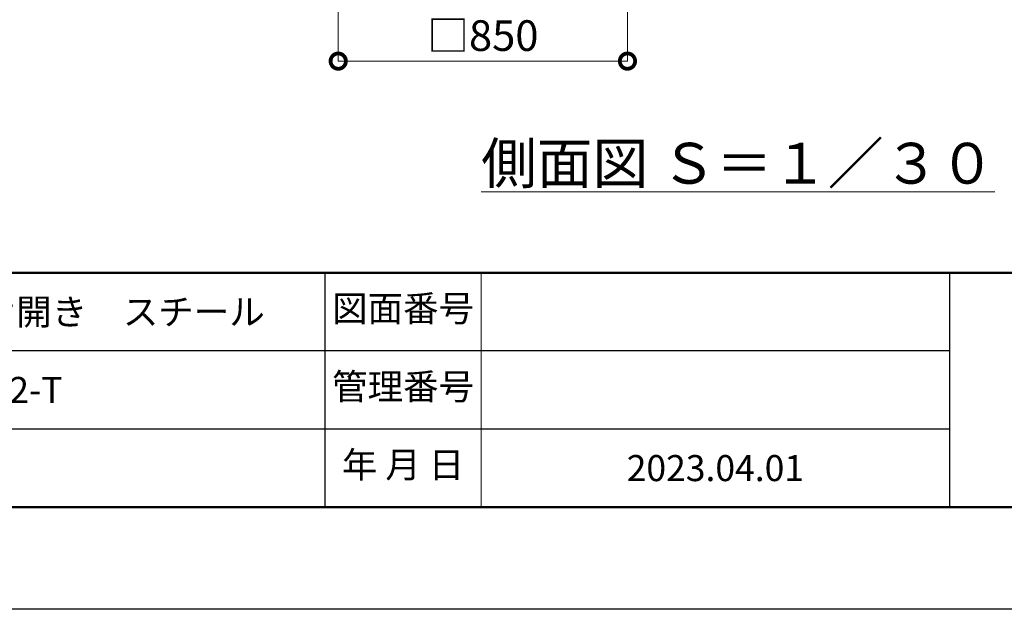
# Model space of a CAD drawing. Extents: x 0 to 12600, y 0 to 8910.
# Drawn here: x 8094 to 10988, y 0 to 1732 of the extents above; entities that cross this region are included whole.
import ezdxf
from ezdxf.enums import TextEntityAlignment as Align

# ---------------------------------------------------------------- set-up
doc = ezdxf.new("R2010")
doc.units = 0
doc.header["$MEASUREMENT"] = 0
doc.header["$PDMODE"] = 1
doc.layers.get('0').update_dxf_attribs({"linetype": 'CONTINUOUS'})
doc.layers.get('DefPoints').update_dxf_attribs({"linetype": 'CONTINUOUS'})
for name, color, linetype, lineweight in [('FRAM3', 1, 'CONTINUOUS', 50), ('寸法線', 3, 'CONTINUOUS', 18), ('文字', 4, 'CONTINUOUS', 18), ('枠線', 7, 'CONTINUOUS', 30), ('細線', 8, 'CONTINUOUS', 5)]:
    doc.layers.add(name, color=color, linetype=linetype, lineweight=lineweight)
doc.styles.get("Standard").update_dxf_attribs({"font": 'TXT.SHX', "bigfont": 'bigfont.shx'})
doc.dimstyles.new('30ベース', dxfattribs={"dimscale": 30, "dimtxt": 3, "dimasz": 3, "dimexe": 0, "dimexo": 1, "dimgap": 1, "dimtad": 3, "dimdec": 1, "dimdsep": 46, "dimtxsty": 'STANDARD', "dimblk": 'DOTSMALL', "dimcen": 0, "dimclrd": 256, "dimclre": 256, "dimclrt": 7, "dimadec": 3, "dimazin": 2, "dimtfac": 1, "dimtdec": 1, "dimtix": 1, "dimtmove": 2, "dimatfit": 2, "dimldrblk": 'OPEN', "dimfxl": 1, "dimtolj": 1, "dimlwd": -1, "dimlwe": -1, "dimarcsym": 0})

# ---------------------------------------------------------------- blocks, each defined once
blk = doc.blocks.new('快工房表題欄2')
at = {"layer": 'FRAM3'}
for p, q in [((0, 22.5), (-377.5, 22.5)), ((0, 0), (-377.5, 0))]:
    blk.add_line(p, q, dxfattribs=at)
at = {"layer": '枠線'}
for p, q in [((-108.149, 22.5), (-108.149, 0)), ((-48.153, 22.5), (-48.153, 0)), ((-48.153, 15), (-196.104, 15)), ((-48.153, 7.5), (-196.104, 7.5))]:
    blk.add_line(p, q, dxfattribs=at)
at = {"layer": '細線'}
blk.add_line((-93.149, 22.5), (-93.149, 0), dxfattribs=at)
at = {"layer": '文字', "char_height": 2.5, "width": 15, "attachment_point": 5}
for s, insert in [('図面番号', (-100.649, 18.75)), ('管理番号', (-100.649, 11.25)), ('年 月 日', (-100.649, 3.75))]:
    blk.add_mtext(s, dxfattribs=dict(at, insert=insert))
at = {"layer": '文字'}
for tag, p in [('設計', (-240, 18.75)), ('製品名称', (-144.627, 18.75)), ('図面番号', (-70.649, 18.75)), ('改定事項１', (-338.279, 11.25)), ('改定年月日１', (-278.279, 11.25)), ('製図', (-240, 11.25)), ('縮尺', (-215, 11.25)), ('型番', (-144.627, 11.25)), ('管理番号', (-70.649, 11.25)), ('改定事項２', (-338.279, 3.75)), ('改定年月日２', (-278.279, 3.75)), ('検図', (-240, 3.75)), ('物件名称', (-144.627, 3.75)), ('年月日', (-70.649, 3.75))]:
    blk.add_attdef(tag, text='', height=2.5, dxfattribs=at).set_placement(p, align=Align.MIDDLE_CENTER)
blk = doc.blocks.new('_DotSmall')
at = {"layer": 'FRAM3', "color": 0, "const_width": 0.5}
blk.add_lwpolyline([(-0.0625, 0, 1), (0.0625, 0, 1)], format="xyb", close=True, dxfattribs=at)
blk = doc.blocks.new('*D60')
at = {"layer": 'DefPoints', "color": 0}
for p in [(9030, 2010), (9880, 2010), (9030, 1610)]:
    blk.add_point(p, dxfattribs=at)
at = {"layer": '寸法線'}
for p, q in [((9030, 1980), (9030, 1610)), ((9880, 1980), (9880, 1610)), ((9880, 1610), (9030, 1610))]:
    blk.add_line(p, q, dxfattribs=at)
at = {"layer": '寸法線', "xscale": 90, "yscale": 90, "zscale": 90, "rotation": 180}
blk.add_blockref('_DotSmall', (9030, 1610), dxfattribs=at)
at = {"layer": '寸法線', "xscale": 90, "yscale": 90, "zscale": 90}
blk.add_blockref('_DotSmall', (9880, 1610), dxfattribs=at)
at = {"layer": '寸法線', "color": 7, "insert": (9455, 1685), "char_height": 90, "attachment_point": 5}
blk.add_mtext('\\A1;□850', dxfattribs=at)
blk = doc.blocks.new('_OPEN')
at = {"color": 0, "linetype": 'ByBlock'}
for p, q in [((-1, 0.167), (0, 0)), ((0, 0), (-1, -0.167)), ((0, 0), (-1, 0))]:
    blk.add_line(p, q, dxfattribs=at)

msp = doc.modelspace()

# ---------------------------------------------------------------- linework, layer by layer
at = {"layer": 'DefPoints'}
msp.add_lwpolyline([(0, 8910), (12600, 8910), (12600, 0), (0, 0)], close=True, dxfattribs=at)
at = {"layer": 'FRAM3'}
msp.add_lwpolyline([(750, 8610), (12300, 8610), (12300, 300), (750, 300)], close=True, dxfattribs=at)

# ---------------------------------------------------------------- block references
at = {"layer": '枠線'}
ref = msp.add_blockref('快工房表題欄2', (12300, 300), dxfattribs=dict(at, xscale=30.59602649006608, yscale=30.59602649006608, zscale=30.59602649006608))
ref.add_attrib('製品名称', '支柱回転コンパクト・片開き\u3000スチール', dxfattribs={"layer": '文字', "height": 76.490066225}).set_placement((7875, 873.6754967), align=Align.MIDDLE_CENTER)
ref.add_attrib('型番', 'KACA-25S12-T', dxfattribs={"layer": '文字', "height": 76.490066225}).set_placement((7875, 644.205298), align=Align.MIDDLE_CENTER)
ref.add_attrib('年月日', '2023.04.01', dxfattribs={"layer": '文字', "height": 76.49006623}).set_placement((10138.35, 414.7350993), align=Align.MIDDLE_CENTER)

# ---------------------------------------------------------------- texts
at = {"layer": '文字', "insert": (10205, 1310), "char_height": 120, "attachment_point": 5}
msp.add_mtext('{\\L側面図 Ｓ＝１／３０}', dxfattribs=at)

# ---------------------------------------------------------------- dimensions: what is measured, and where the dimension line sits
at = {"layer": '寸法線'}
dim = msp.add_linear_dim(base=(9030, 1610), p1=(9880, 2010), p2=(9030, 2010), angle=180, text='□<>', dimstyle='30ベース', override={"dimdec": 6}, dxfattribs=at)
dim.commit()
dim.dimension.update_dxf_attribs({"geometry": '*D60', "text_midpoint": (9455, 1685)})

doc.saveas('drawing.dxf')
